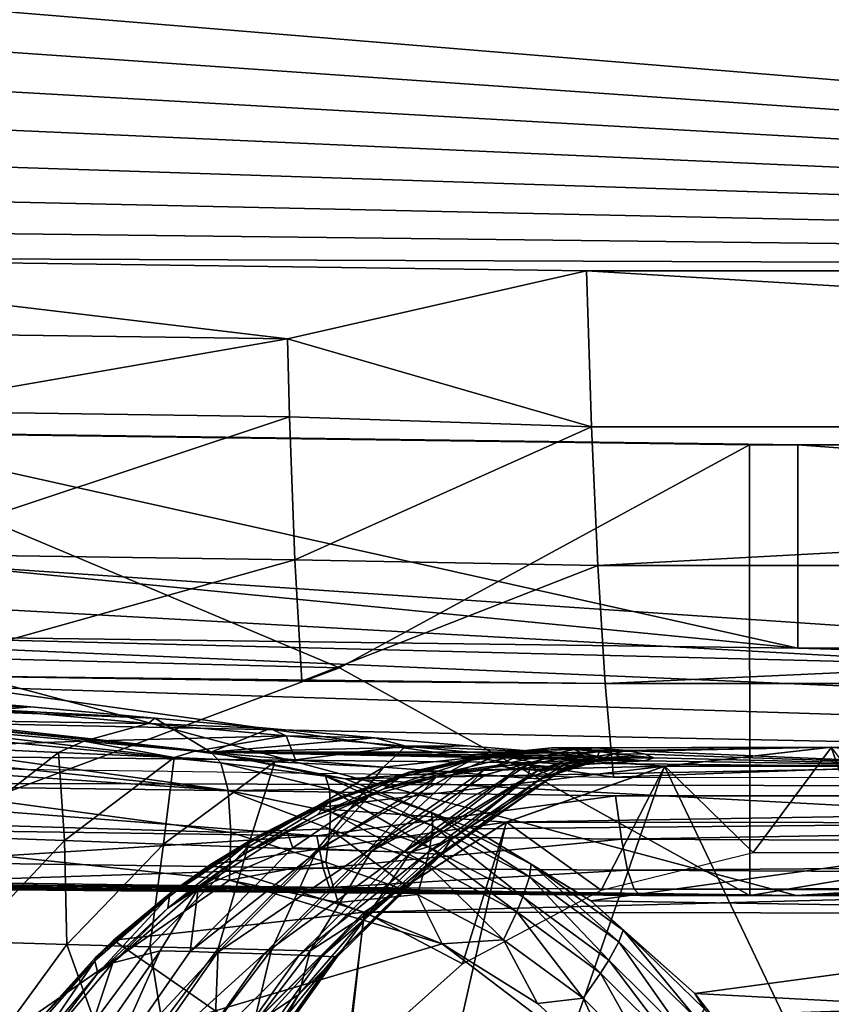
# Model space of a CAD drawing. Units: inches. Extents: x -12.4 to 14.7, y -14 to 12.7.
# Drawn here: x 8.2 to 8.9, y -11.3 to -10.5 of the extents above; entities that cross this region are included whole.
import ezdxf

# ---------------------------------------------------------------- set-up
doc = ezdxf.new("R2010")
doc.units = ezdxf.units.IN
doc.header["$MEASUREMENT"] = 0
for name, color, linetype in [('SEAT-ARM', 5, 'Continuous'), ('SEAT-FABRIC', 5, 'Continuous'), ('SEAT-FRAME', 5, 'Continuous'), ('SEAT-TYPE', 7, 'Continuous')]:
    doc.layers.add(name, color=color, linetype=linetype)
doc.styles.get("Standard").update_dxf_attribs({"font": 'arial.ttf'})

msp = doc.modelspace()

# ---------------------------------------------------------------- linework, layer by layer
at = {"layer": 'SEAT-ARM'}
for points in [[(7.84498, -11.01498, 25.15278), (8.35991, -11.06658, 25.02257), (7.84476, -11.01352, 25.13581)], [(8.35991, -11.06658, 25.02257), (8.00038, -11.02645, 24.92796), (7.84476, -11.01352, 25.13581)], [(7.85079, -11.02517, 25.18459), (8.36811, -11.07543, 25.06268), (7.84498, -11.01498, 25.15278)], [(7.84498, -11.01498, 25.15278), (8.36811, -11.07543, 25.06268), (8.35991, -11.06658, 25.02257)], [(8.00038, -11.02645, 24.92796), (8.21083, -11.02916, 23.53098), (8.10301, -11.01953, 23.63106)], [(8.10301, -11.01953, 23.63106), (8.21083, -11.02916, 23.53098), (8.18183, -11.0315, 23.50791)], [(7.85517, -11.044, 25.2136), (8.37409, -11.09823, 25.09983), (7.85079, -11.02517, 25.18459)], [(7.85079, -11.02517, 25.18459), (8.37409, -11.09823, 25.09983), (8.36811, -11.07543, 25.06268)], [(8.35991, -11.06658, 25.02257), (8.31346, -11.03841, 23.42462), (8.00038, -11.02645, 24.92796)], [(8.31346, -11.03841, 23.42462), (8.21083, -11.02916, 23.53098), (8.00038, -11.02645, 24.92796)], [(8.05084, -11.03907, 23.57405), (8.18183, -11.0315, 23.50791), (8.308, -11.04283, 23.37533)], [(8.18183, -11.0315, 23.50791), (8.21083, -11.02916, 23.53098), (8.31346, -11.03841, 23.42462)], [(8.308, -11.04283, 23.37533), (8.18183, -11.0315, 23.50791), (8.31346, -11.03841, 23.42462)], [(8.308, -11.04283, 23.37533), (8.25472, -11.05755, 23.37301), (8.05084, -11.03907, 23.57405)], [(8.12582, -11.06196, 23.47476), (8.05084, -11.03907, 23.57405), (8.25472, -11.05755, 23.37301)], [(8.308, -11.04283, 23.37533), (8.31346, -11.03841, 23.42462), (8.4088, -11.04702, 23.31234)], [(8.4088, -11.04702, 23.31234), (8.31346, -11.03841, 23.42462), (8.35991, -11.06658, 25.02257)], [(7.85517, -11.044, 25.2136), (7.85707, -11.06297, 25.23103), (8.37409, -11.09823, 25.09983)], [(8.42204, -11.05301, 23.2339), (8.25472, -11.05755, 23.37301), (8.308, -11.04283, 23.37533)], [(8.308, -11.04283, 23.37533), (8.4088, -11.04702, 23.31234), (8.42204, -11.05301, 23.2339)], [(8.35991, -11.06658, 25.02257), (8.49538, -11.05477, 23.19344), (8.4088, -11.04702, 23.31234)], [(8.42204, -11.05301, 23.2339), (8.4088, -11.04702, 23.31234), (8.49538, -11.05477, 23.19344)], [(8.42204, -11.05301, 23.2339), (8.34658, -11.06572, 23.26468), (8.25472, -11.05755, 23.37301)], [(8.42204, -11.05301, 23.2339), (8.42972, -11.0729, 23.1508), (8.34658, -11.06572, 23.26468)], [(8.35991, -11.06658, 25.02257), (8.57171, -11.06142, 23.06704), (8.49538, -11.05477, 23.19344)], [(8.42204, -11.05301, 23.2339), (8.49538, -11.05477, 23.19344), (8.52122, -11.06161, 23.08214)], [(8.52122, -11.06161, 23.08214), (8.42972, -11.0729, 23.1508), (8.42204, -11.05301, 23.2339)], [(8.52122, -11.06161, 23.08214), (8.49538, -11.05477, 23.19344), (8.57171, -11.06142, 23.06704)], [(8.37409, -11.09823, 25.09983), (7.85707, -11.06297, 25.23103), (8.37645, -11.13288, 25.12687)], [(8.37645, -11.13288, 25.12687), (7.85707, -11.06297, 25.23103), (7.86012, -11.11753, 25.25439)], [(8.12582, -11.06196, 23.47476), (8.25472, -11.05755, 23.37301), (8.2338, -11.0667, 23.37344)], [(8.12582, -11.06196, 23.47476), (8.2338, -11.0667, 23.37344), (8.14461, -11.13616, 23.34003)], [(8.2338, -11.0667, 23.37344), (8.25472, -11.05755, 23.37301), (8.32942, -11.07093, 23.27109)], [(8.25472, -11.05755, 23.37301), (8.34658, -11.06572, 23.26468), (8.32942, -11.07093, 23.27109)], [(8.63491, -11.06658, 22.93378), (8.57171, -11.06142, 23.06704), (8.35991, -11.06658, 25.02257)], [(8.52122, -11.06161, 23.08214), (8.50268, -11.07886, 23.03065), (8.42972, -11.0729, 23.1508)], [(8.52122, -11.06161, 23.08214), (8.5977, -11.0688, 22.9187), (8.50268, -11.07886, 23.03065)], [(8.52122, -11.06161, 23.08214), (8.57171, -11.06142, 23.06704), (8.63491, -11.06658, 22.93378)], [(8.63491, -11.06658, 22.93378), (8.5977, -11.0688, 22.9187), (8.52122, -11.06161, 23.08214)], [(8.62851, -11.06503, 22.17299), (8.59084, -11.06821, 22.07637), (8.58341, -11.07021, 22.09788)], [(8.58341, -11.07021, 22.09788), (8.61858, -11.06762, 22.17696), (8.62851, -11.06503, 22.17299)], [(8.64164, -11.06296, 22.1523), (8.873, -11.0625, 20.57905), (8.59084, -11.06821, 22.07637)], [(8.59084, -11.06821, 22.07637), (8.873, -11.0625, 20.57905), (8.73511, -11.07817, 20.56089)], [(8.62851, -11.06503, 22.17299), (8.64164, -11.06296, 22.1523), (8.59084, -11.06821, 22.07637)], [(8.61858, -11.06762, 22.17696), (8.64881, -11.06678, 22.25575), (8.62851, -11.06503, 22.17299)], [(8.66038, -11.06443, 22.25282), (8.67849, -11.06293, 22.23331), (8.62851, -11.06503, 22.17299)], [(8.62851, -11.06503, 22.17299), (8.67849, -11.06293, 22.23331), (8.64164, -11.06296, 22.1523)], [(8.62851, -11.06503, 22.17299), (8.64881, -11.06678, 22.25575), (8.66038, -11.06443, 22.25282)], [(8.67849, -11.06293, 22.23331), (8.873, -11.0625, 20.57905), (8.64164, -11.06296, 22.1523)], [(8.64881, -11.06678, 22.25575), (8.66842, -11.06803, 22.33608), (8.66038, -11.06443, 22.25282)], [(8.66038, -11.06443, 22.25282), (8.70356, -11.06526, 22.316), (8.67849, -11.06293, 22.23331)], [(8.68133, -11.06591, 22.33417), (8.70356, -11.06526, 22.316), (8.66038, -11.06443, 22.25282)], [(8.66038, -11.06443, 22.25282), (8.66842, -11.06803, 22.33608), (8.68133, -11.06591, 22.33417)], [(8.70356, -11.06526, 22.316), (8.873, -11.0625, 20.57905), (8.67849, -11.06293, 22.23331)], [(8.68133, -11.06591, 22.33417), (8.69352, -11.06804, 22.41661), (8.70356, -11.06526, 22.316)], [(8.71909, -11.06832, 22.39985), (8.70356, -11.06526, 22.316), (8.69352, -11.06804, 22.41661)], [(8.70356, -11.06526, 22.316), (9.01089, -11.07817, 20.5972), (8.873, -11.0625, 20.57905)], [(8.71909, -11.06832, 22.39985), (9.01089, -11.07817, 20.5972), (8.70356, -11.06526, 22.316)], [(9.25935, -12.17614, 20.62991), (8.73511, -11.07817, 20.56089), (8.873, -11.0625, 20.57905)], [(9.25935, -12.17614, 20.62991), (8.873, -11.0625, 20.57905), (9.01089, -11.07817, 20.5972)], [(8.23881, -11.13955, 23.24066), (8.14461, -11.13616, 23.34003), (8.2338, -11.0667, 23.37344)], [(8.2338, -11.0667, 23.37344), (8.32942, -11.07093, 23.27109), (8.23881, -11.13955, 23.24066)], [(8.23881, -11.13955, 23.24066), (8.32942, -11.07093, 23.27109), (8.32075, -11.1425, 23.14039)], [(8.32942, -11.07093, 23.27109), (8.41263, -11.07462, 23.16784), (8.32075, -11.1425, 23.14039)], [(8.32942, -11.07093, 23.27109), (8.34658, -11.06572, 23.26468), (8.41263, -11.07462, 23.16784)], [(8.34658, -11.06572, 23.26468), (8.42972, -11.0729, 23.1508), (8.41263, -11.07462, 23.16784)], [(8.4708, -11.0887, 25.00593), (8.71844, -11.07361, 22.65181), (8.35991, -11.06658, 25.02257)], [(8.35991, -11.06658, 25.02257), (8.71844, -11.07361, 22.65181), (8.70601, -11.07306, 22.72373)], [(8.35991, -11.06658, 25.02257), (8.70601, -11.07306, 22.72373), (8.68808, -11.07153, 22.79471)], [(8.68808, -11.07153, 22.79471), (8.66452, -11.06924, 22.86476), (8.35991, -11.06658, 25.02257)], [(8.35991, -11.06658, 25.02257), (8.66452, -11.06924, 22.86476), (8.63491, -11.06658, 22.93378)], [(8.4708, -11.0887, 25.00593), (8.35991, -11.06658, 25.02257), (8.45453, -11.08626, 25.02677)], [(8.45453, -11.08626, 25.02677), (8.35991, -11.06658, 25.02257), (8.36811, -11.07543, 25.06268)], [(8.41263, -11.07462, 23.16784), (8.42972, -11.0729, 23.1508), (8.50268, -11.07886, 23.03065)], [(8.5977, -11.0688, 22.9187), (8.56282, -11.08334, 22.90495), (8.50268, -11.07886, 23.03065)], [(8.51627, -11.08713, 22.03751), (8.5029, -11.09687, 22.05238), (8.57534, -11.07304, 22.10297)], [(8.5029, -11.09687, 22.05238), (8.55718, -11.08276, 22.11471), (8.57534, -11.07304, 22.10297)], [(8.51627, -11.08713, 22.03751), (8.57534, -11.07304, 22.10297), (8.52235, -11.08411, 22.0311)], [(8.58341, -11.07021, 22.09788), (8.52397, -11.08316, 22.00913), (8.52235, -11.08411, 22.0311)], [(8.52235, -11.08411, 22.0311), (8.57534, -11.07304, 22.10297), (8.58341, -11.07021, 22.09788)], [(8.58341, -11.07021, 22.09788), (8.59084, -11.06821, 22.07637), (8.52397, -11.08316, 22.00913)], [(8.59084, -11.06821, 22.07637), (8.73511, -11.07817, 20.56089), (8.52397, -11.08316, 22.00913)], [(8.57534, -11.07304, 22.10297), (8.55718, -11.08276, 22.11471), (8.61858, -11.06762, 22.17696)], [(8.55718, -11.08276, 22.11471), (8.59609, -11.07752, 22.18599), (8.61858, -11.06762, 22.17696)], [(8.6253, -11.07486, 22.8038), (8.56282, -11.08334, 22.90495), (8.5977, -11.0688, 22.9187)], [(8.57534, -11.07304, 22.10297), (8.61858, -11.06762, 22.17696), (8.58341, -11.07021, 22.09788)], [(8.61858, -11.06762, 22.17696), (8.59609, -11.07752, 22.18599), (8.64881, -11.06678, 22.25575)], [(8.59609, -11.07752, 22.18599), (8.62256, -11.07695, 22.2623), (8.64881, -11.06678, 22.25575)], [(8.66452, -11.06924, 22.86476), (8.5977, -11.0688, 22.9187), (8.63491, -11.06658, 22.93378)], [(8.6253, -11.07486, 22.8038), (8.5977, -11.0688, 22.9187), (8.63906, -11.0713, 22.80763)], [(8.63906, -11.0713, 22.80763), (8.5977, -11.0688, 22.9187), (8.67307, -11.06979, 22.81726)], [(8.66452, -11.06924, 22.86476), (8.67307, -11.06979, 22.81726), (8.5977, -11.0688, 22.9187)], [(8.64881, -11.06678, 22.25575), (8.62256, -11.07695, 22.2623), (8.66842, -11.06803, 22.33608)], [(8.62256, -11.07695, 22.2623), (8.63912, -11.07851, 22.34025), (8.66842, -11.06803, 22.33608)], [(8.63906, -11.0713, 22.80763), (8.66822, -11.07307, 22.685), (8.6253, -11.07486, 22.8038)], [(8.66822, -11.07307, 22.685), (8.65359, -11.07658, 22.68256), (8.6253, -11.07486, 22.8038)], [(8.67419, -11.07319, 22.64601), (8.64385, -11.08427, 22.61074), (8.63262, -11.08848, 22.64057)], [(8.65359, -11.07658, 22.68256), (8.67419, -11.07319, 22.64601), (8.63262, -11.08848, 22.64057)], [(8.63906, -11.0713, 22.80763), (8.67307, -11.06979, 22.81726), (8.66822, -11.07307, 22.685)], [(8.66842, -11.06803, 22.33608), (8.63912, -11.07851, 22.34025), (8.67958, -11.06996, 22.4175)], [(8.67958, -11.06996, 22.4175), (8.63912, -11.07851, 22.34025), (8.64795, -11.08073, 22.41933)], [(8.67419, -11.07319, 22.64601), (8.67788, -11.07312, 22.61437), (8.64385, -11.08427, 22.61074)], [(8.64385, -11.08427, 22.61074), (8.67788, -11.07312, 22.61437), (8.64779, -11.08387, 22.56485)], [(8.67788, -11.07312, 22.61437), (8.68166, -11.07275, 22.56721), (8.64779, -11.08387, 22.56485)], [(8.64779, -11.08387, 22.56485), (8.68166, -11.07275, 22.56721), (8.65027, -11.08273, 22.49894)], [(8.64795, -11.08073, 22.41933), (8.68346, -11.07174, 22.49942), (8.67958, -11.06996, 22.4175)], [(8.64795, -11.08073, 22.41933), (8.65027, -11.08273, 22.49894), (8.68346, -11.07174, 22.49942)], [(8.68346, -11.07174, 22.49942), (8.65027, -11.08273, 22.49894), (8.68166, -11.07275, 22.56721)], [(8.66822, -11.07307, 22.685), (8.67419, -11.07319, 22.64601), (8.65359, -11.07658, 22.68256)], [(8.68808, -11.07153, 22.79471), (8.67307, -11.06979, 22.81726), (8.66452, -11.06924, 22.86476)], [(8.66822, -11.07307, 22.685), (8.67307, -11.06979, 22.81726), (8.7043, -11.07219, 22.69107)], [(8.66822, -11.07307, 22.685), (8.7043, -11.07219, 22.69107), (8.67419, -11.07319, 22.64601)], [(8.66842, -11.06803, 22.33608), (8.67958, -11.06996, 22.4175), (8.68133, -11.06591, 22.33417)], [(8.70601, -11.07306, 22.72373), (8.7043, -11.07219, 22.69107), (8.67307, -11.06979, 22.81726)], [(8.70601, -11.07306, 22.72373), (8.67307, -11.06979, 22.81726), (8.68808, -11.07153, 22.79471)], [(8.71844, -11.07361, 22.65181), (8.69289, -11.07147, 22.61595), (8.67419, -11.07319, 22.64601)], [(8.67419, -11.07319, 22.64601), (8.69289, -11.07147, 22.61595), (8.67788, -11.07312, 22.61437)], [(8.67419, -11.07319, 22.64601), (8.7043, -11.07219, 22.69107), (8.71844, -11.07361, 22.65181)], [(8.69289, -11.07147, 22.61595), (8.6966, -11.07107, 22.56821), (8.67788, -11.07312, 22.61437)], [(8.67788, -11.07312, 22.61437), (8.6966, -11.07107, 22.56821), (8.68166, -11.07275, 22.56721)], [(8.67958, -11.06996, 22.4175), (8.69352, -11.06804, 22.41661), (8.68133, -11.06591, 22.33417)], [(8.67958, -11.06996, 22.4175), (8.68346, -11.07174, 22.49942), (8.69352, -11.06804, 22.41661)], [(8.6966, -11.07107, 22.56821), (8.69809, -11.06998, 22.49957), (8.68166, -11.07275, 22.56721)], [(8.68346, -11.07174, 22.49942), (8.68166, -11.07275, 22.56721), (8.69809, -11.06998, 22.49957)], [(8.69809, -11.06998, 22.49957), (8.69352, -11.06804, 22.41661), (8.68346, -11.07174, 22.49942)], [(8.69289, -11.07147, 22.61595), (8.72628, -11.07109, 22.48444), (8.6966, -11.07107, 22.56821)], [(8.71844, -11.07361, 22.65181), (8.72628, -11.07109, 22.48444), (8.69289, -11.07147, 22.61595)], [(8.71909, -11.06832, 22.39985), (8.69352, -11.06804, 22.41661), (8.72628, -11.07109, 22.48444)], [(8.72628, -11.07109, 22.48444), (8.69352, -11.06804, 22.41661), (8.69809, -11.06998, 22.49957)], [(8.72628, -11.07109, 22.48444), (8.69809, -11.06998, 22.49957), (8.6966, -11.07107, 22.56821)], [(8.71844, -11.07361, 22.65181), (8.7043, -11.07219, 22.69107), (8.70601, -11.07306, 22.72373)], [(8.71844, -11.07361, 22.65181), (9.01089, -11.07817, 20.5972), (8.72628, -11.07109, 22.48444)], [(8.72628, -11.07109, 22.48444), (9.01089, -11.07817, 20.5972), (8.71909, -11.06832, 22.39985)], [(8.32075, -11.1425, 23.14039), (8.41263, -11.07462, 23.16784), (8.39039, -11.14498, 23.03931)], [(8.45453, -11.08626, 25.02677), (8.36811, -11.07543, 25.06268), (8.45797, -11.09719, 25.05649)], [(8.45797, -11.09719, 25.05649), (8.36811, -11.07543, 25.06268), (8.37409, -11.09823, 25.09983)], [(8.38854, -12.07718, 20.51527), (8.60414, -11.12439, 20.54365), (8.73511, -11.07817, 20.56089)], [(8.38854, -12.07718, 20.51527), (8.73511, -11.07817, 20.56089), (9.25935, -12.17614, 20.62991)], [(8.41263, -11.07462, 23.16784), (8.50268, -11.07886, 23.03065), (8.39039, -11.14498, 23.03931)], [(8.39039, -11.14498, 23.03931), (8.50268, -11.07886, 23.03065), (8.44769, -11.14696, 22.93754)], [(8.52397, -11.08316, 22.00913), (8.73511, -11.07817, 20.56089), (8.44399, -11.11278, 21.95602)], [(8.44399, -11.11278, 21.95602), (8.73511, -11.07817, 20.56089), (8.60414, -11.12439, 20.54365)], [(8.50268, -11.07886, 23.03065), (8.56282, -11.08334, 22.90495), (8.44769, -11.14696, 22.93754)], [(8.4708, -11.0887, 25.00593), (9.01089, -11.07817, 20.5972), (8.71844, -11.07361, 22.65181)], [(8.4708, -11.0887, 25.00593), (9.14186, -11.12439, 20.61444), (9.01089, -11.07817, 20.5972)], [(8.51903, -11.14924, 22.27332), (8.58595, -11.08106, 22.17666), (8.48969, -11.148, 22.18079)], [(8.48969, -11.148, 22.18079), (8.58595, -11.08106, 22.17666), (8.54613, -11.08713, 22.10754)], [(8.51903, -11.14924, 22.27332), (8.63041, -11.08175, 22.32814), (8.6132, -11.08019, 22.25143)], [(8.51903, -11.14924, 22.27332), (8.6132, -11.08019, 22.25143), (8.58595, -11.08106, 22.17666)], [(8.54613, -11.08713, 22.10754), (8.58595, -11.08106, 22.17666), (8.55718, -11.08276, 22.11471)], [(8.55718, -11.08276, 22.11471), (8.58595, -11.08106, 22.17666), (8.59609, -11.07752, 22.18599)], [(8.58703, -11.08523, 22.83972), (8.56282, -11.08334, 22.90495), (8.6253, -11.07486, 22.8038)], [(8.58595, -11.08106, 22.17666), (8.6132, -11.08019, 22.25143), (8.59609, -11.07752, 22.18599)], [(8.6253, -11.07486, 22.8038), (8.60646, -11.08692, 22.77388), (8.58703, -11.08523, 22.83972)], [(8.59609, -11.07752, 22.18599), (8.6132, -11.08019, 22.25143), (8.62256, -11.07695, 22.2623)], [(8.6253, -11.07486, 22.8038), (8.6216, -11.08806, 22.70751), (8.60646, -11.08692, 22.77388)], [(8.6132, -11.08019, 22.25143), (8.63041, -11.08175, 22.32814), (8.62256, -11.07695, 22.2623)], [(8.65359, -11.07658, 22.68256), (8.6216, -11.08806, 22.70751), (8.6253, -11.07486, 22.8038)], [(8.65359, -11.07658, 22.68256), (8.63262, -11.08848, 22.64057), (8.6216, -11.08806, 22.70751)], [(8.62256, -11.07695, 22.2623), (8.63041, -11.08175, 22.32814), (8.63912, -11.07851, 22.34025)], [(8.63912, -11.07851, 22.34025), (8.63041, -11.08175, 22.32814), (8.64795, -11.08073, 22.41933)], [(8.64795, -11.08073, 22.41933), (8.63041, -11.08175, 22.32814), (8.64291, -11.08639, 22.48465)], [(8.64291, -11.08639, 22.48465), (8.65027, -11.08273, 22.49894), (8.64795, -11.08073, 22.41933)], [(8.52397, -11.08316, 22.00913), (8.44399, -11.11278, 21.95602), (8.4613, -11.1056, 21.98666)], [(8.51627, -11.08713, 22.03751), (8.45684, -11.10871, 21.99433), (8.44756, -11.1186, 22.01215)], [(8.44756, -11.1186, 22.01215), (8.5029, -11.09687, 22.05238), (8.51627, -11.08713, 22.03751)], [(8.44769, -11.14696, 22.93754), (8.56282, -11.08334, 22.90495), (8.49262, -11.14842, 22.83517)], [(8.48969, -11.148, 22.18079), (8.54613, -11.08713, 22.10754), (8.45078, -11.14652, 22.08834)], [(8.45078, -11.14652, 22.08834), (8.54613, -11.08713, 22.10754), (8.49113, -11.10277, 22.04821)], [(8.54237, -11.11657, 25.01423), (8.4708, -11.0887, 25.00593), (8.45453, -11.08626, 25.02677)], [(8.54237, -11.11657, 25.01423), (8.45453, -11.08626, 25.02677), (8.54333, -11.12756, 25.04313)], [(8.54333, -11.12756, 25.04313), (8.45453, -11.08626, 25.02677), (8.45797, -11.09719, 25.05649)], [(8.51627, -11.08713, 22.03751), (8.4613, -11.1056, 21.98666), (8.45684, -11.10871, 21.99433)], [(8.52235, -11.08411, 22.0311), (8.52397, -11.08316, 22.00913), (8.4613, -11.1056, 21.98666)], [(8.52235, -11.08411, 22.0311), (8.4613, -11.1056, 21.98666), (8.51627, -11.08713, 22.03751)], [(8.57691, -11.12996, 24.99195), (9.14186, -11.12439, 20.61444), (8.4708, -11.0887, 25.00593)], [(8.54237, -11.11657, 25.01423), (8.57691, -11.12996, 24.99195), (8.4708, -11.0887, 25.00593)], [(8.49113, -11.10277, 22.04821), (8.54613, -11.08713, 22.10754), (8.5029, -11.09687, 22.05238)], [(8.56282, -11.08334, 22.90495), (8.58703, -11.08523, 22.83972), (8.49262, -11.14842, 22.83517)], [(8.49262, -11.14842, 22.83517), (8.58703, -11.08523, 22.83972), (8.60646, -11.08692, 22.77388)], [(8.49262, -11.14842, 22.83517), (8.60646, -11.08692, 22.77388), (8.52514, -11.14932, 22.73231)], [(8.5029, -11.09687, 22.05238), (8.54613, -11.08713, 22.10754), (8.55718, -11.08276, 22.11471)], [(8.53823, -11.15019, 22.36234), (8.63041, -11.08175, 22.32814), (8.51903, -11.14924, 22.27332)], [(8.52514, -11.14932, 22.73231), (8.60646, -11.08692, 22.77388), (8.6216, -11.08806, 22.70751)], [(8.52514, -11.14932, 22.73231), (8.6216, -11.08806, 22.70751), (8.55844, -11.13903, 22.63081)], [(8.53823, -11.15019, 22.36234), (8.64291, -11.08639, 22.48465), (8.63041, -11.08175, 22.32814)], [(8.54861, -11.15089, 22.4513), (8.64291, -11.08639, 22.48465), (8.53823, -11.15019, 22.36234)], [(8.55019, -11.15132, 22.54013), (8.64291, -11.08639, 22.48465), (8.54861, -11.15089, 22.4513)], [(8.63262, -11.08848, 22.64057), (8.64291, -11.08639, 22.48465), (8.55019, -11.15132, 22.54013)], [(8.55019, -11.15132, 22.54013), (8.55844, -11.13903, 22.63081), (8.63262, -11.08848, 22.64057)], [(8.55844, -11.13903, 22.63081), (8.6216, -11.08806, 22.70751), (8.63262, -11.08848, 22.64057)], [(8.63262, -11.08848, 22.64057), (8.64385, -11.08427, 22.61074), (8.64779, -11.08387, 22.56485)], [(8.63262, -11.08848, 22.64057), (8.64779, -11.08387, 22.56485), (8.64291, -11.08639, 22.48465)], [(8.64291, -11.08639, 22.48465), (8.64779, -11.08387, 22.56485), (8.65027, -11.08273, 22.49894)], [(8.45797, -11.09719, 25.05649), (8.37409, -11.09823, 25.09983), (8.45891, -11.1158, 25.08368)], [(8.44756, -11.1186, 22.01215), (8.49113, -11.10277, 22.04821), (8.5029, -11.09687, 22.05238)], [(8.54333, -11.12756, 25.04313), (8.45797, -11.09719, 25.05649), (8.541, -11.14535, 25.06957)], [(8.541, -11.14535, 25.06957), (8.45797, -11.09719, 25.05649), (8.45891, -11.1158, 25.08368)], [(8.45891, -11.1158, 25.08368), (8.37409, -11.09823, 25.09983), (8.45816, -11.12999, 25.0974)], [(8.37409, -11.09823, 25.09983), (8.37645, -11.13288, 25.12687), (8.45816, -11.12999, 25.0974)], [(8.4613, -11.1056, 21.98666), (8.44399, -11.11278, 21.95602), (8.39453, -11.13822, 21.95336)], [(8.4613, -11.1056, 21.98666), (8.39453, -11.13822, 21.95336), (8.45684, -11.10871, 21.99433)], [(8.42297, -11.13276, 22.00423), (8.49113, -11.10277, 22.04821), (8.44756, -11.1186, 22.01215)], [(8.42771, -11.14569, 22.04216), (8.49113, -11.10277, 22.04821), (8.42297, -11.13276, 22.00423)], [(8.45078, -11.14652, 22.08834), (8.49113, -11.10277, 22.04821), (8.42771, -11.14569, 22.04216)], [(8.44399, -11.11278, 21.95602), (8.35952, -11.15937, 21.91883), (8.39453, -11.13822, 21.95336)], [(8.44399, -11.11278, 21.95602), (8.60414, -11.12439, 20.54365), (8.35952, -11.15937, 21.91883)], [(8.44756, -11.1186, 22.01215), (8.45684, -11.10871, 21.99433), (8.38637, -11.15144, 21.98339)], [(8.45684, -11.10871, 21.99433), (8.39159, -11.14134, 21.96241), (8.38637, -11.15144, 21.98339)], [(8.45684, -11.10871, 21.99433), (8.39453, -11.13822, 21.95336), (8.39159, -11.14134, 21.96241)], [(8.37645, -11.13288, 25.12687), (7.86012, -11.11753, 25.25439), (8.37527, -11.17237, 25.14077)], [(8.37527, -11.17237, 25.14077), (7.86012, -11.11753, 25.25439), (8.11106, -11.3548, 25.22748)], [(8.44756, -11.1186, 22.01215), (8.38637, -11.15144, 21.98339), (8.42297, -11.13276, 22.00423)], [(8.45891, -11.1158, 25.08368), (8.45816, -11.12999, 25.0974), (8.53803, -11.15868, 25.08298)], [(8.541, -11.14535, 25.06957), (8.45891, -11.1158, 25.08368), (8.53803, -11.15868, 25.08298)], [(8.62481, -11.15909, 25.0037), (8.57691, -11.12996, 24.99195), (8.54237, -11.11657, 25.01423)], [(8.62481, -11.15909, 25.0037), (8.54237, -11.11657, 25.01423), (8.62337, -11.16969, 25.03192)], [(8.62337, -11.16969, 25.03192), (8.54237, -11.11657, 25.01423), (8.54333, -11.12756, 25.04313)], [(8.35952, -11.15937, 21.91883), (8.60414, -11.12439, 20.54365), (8.48665, -11.19886, 20.52818)], [(8.45816, -11.12999, 25.0974), (8.37645, -11.13288, 25.12687), (8.45484, -11.15737, 25.11493)], [(8.48665, -11.19886, 20.52818), (8.60414, -11.12439, 20.54365), (8.38854, -12.07718, 20.51527)], [(8.45816, -11.12999, 25.0974), (8.45484, -11.15737, 25.11493), (8.53075, -11.1842, 25.10033)], [(8.53803, -11.15868, 25.08298), (8.45816, -11.12999, 25.0974), (8.53075, -11.1842, 25.10033)], [(8.61795, -11.18625, 25.0577), (8.54333, -11.12756, 25.04313), (8.541, -11.14535, 25.06957)], [(8.62337, -11.16969, 25.03192), (8.54333, -11.12756, 25.04313), (8.61795, -11.18625, 25.0577)], [(8.57691, -11.12996, 24.99195), (8.67426, -11.18939, 24.98081), (9.14186, -11.12439, 20.61444)], [(8.62481, -11.15909, 25.0037), (8.67426, -11.18939, 24.98081), (8.57691, -11.12996, 24.99195)], [(9.14186, -11.12439, 20.61444), (8.67426, -11.18939, 24.98081), (9.25935, -11.19886, 20.62991)], [(8.15988, -11.22321, 23.21443), (8.14461, -11.13616, 23.34003), (8.23881, -11.13955, 23.24066)], [(8.39453, -11.13822, 21.95336), (8.35952, -11.15937, 21.91883), (8.32716, -11.18231, 21.93024)], [(8.39453, -11.13822, 21.95336), (8.32716, -11.18231, 21.93024), (8.39159, -11.14134, 21.96241)], [(8.42297, -11.13276, 22.00423), (8.38637, -11.15144, 21.98339), (8.34936, -11.17916, 21.97672)], [(8.42771, -11.14569, 22.04216), (8.42297, -11.13276, 22.00423), (8.34936, -11.17916, 21.97672)], [(8.37645, -11.13288, 25.12687), (8.37527, -11.17237, 25.14077), (8.45484, -11.15737, 25.11493)], [(8.2407, -11.22549, 23.1167), (8.15988, -11.22321, 23.21443), (8.23881, -11.13955, 23.24066)], [(8.23881, -11.13955, 23.24066), (8.32075, -11.1425, 23.14039), (8.2407, -11.22549, 23.1167)], [(8.2407, -11.22549, 23.1167), (8.32075, -11.1425, 23.14039), (8.30936, -11.22741, 23.01817)], [(8.32075, -11.1425, 23.14039), (8.39039, -11.14498, 23.03931), (8.30936, -11.22741, 23.01817)], [(8.30936, -11.22741, 23.01817), (8.39039, -11.14498, 23.03931), (8.36581, -11.22894, 22.91894)], [(8.38637, -11.15144, 21.98339), (8.39159, -11.14134, 21.96241), (8.32431, -11.19557, 21.96486)], [(8.39159, -11.14134, 21.96241), (8.32558, -11.18536, 21.94072), (8.32431, -11.19557, 21.96486)], [(8.39159, -11.14134, 21.96241), (8.32716, -11.18231, 21.93024), (8.32558, -11.18536, 21.94072)], [(8.34936, -11.17916, 21.97672), (8.34258, -11.23146, 22.05276), (8.42771, -11.14569, 22.04216)], [(8.42771, -11.14569, 22.04216), (8.34258, -11.23146, 22.05276), (8.45078, -11.14652, 22.08834)], [(8.36538, -11.23212, 22.0972), (8.45078, -11.14652, 22.08834), (8.34258, -11.23146, 22.05276)], [(8.36538, -11.23212, 22.0972), (8.48969, -11.148, 22.18079), (8.45078, -11.14652, 22.08834)], [(8.39039, -11.14498, 23.03931), (8.44769, -11.14696, 22.93754), (8.36581, -11.22894, 22.91894)], [(8.55844, -11.13903, 22.63081), (8.49137, -11.19885, 22.62197), (8.52514, -11.14932, 22.73231)], [(8.55019, -11.15132, 22.54013), (8.49137, -11.19885, 22.62197), (8.55844, -11.13903, 22.63081)], [(8.61292, -11.19848, 25.07083), (8.541, -11.14535, 25.06957), (8.53803, -11.15868, 25.08298)], [(8.61795, -11.18625, 25.0577), (8.541, -11.14535, 25.06957), (8.61292, -11.19848, 25.07083)], [(8.34936, -11.17916, 21.97672), (8.38637, -11.15144, 21.98339), (8.32431, -11.19557, 21.96486)], [(8.40386, -11.23332, 22.18618), (8.48969, -11.148, 22.18079), (8.36538, -11.23212, 22.0972)], [(8.36581, -11.22894, 22.91894), (8.44769, -11.14696, 22.93754), (8.41004, -11.23007, 22.81912)], [(8.40386, -11.23332, 22.18618), (8.51903, -11.14924, 22.27332), (8.48969, -11.148, 22.18079)], [(8.4329, -11.23433, 22.27524), (8.51903, -11.14924, 22.27332), (8.40386, -11.23332, 22.18618)], [(8.44769, -11.14696, 22.93754), (8.49262, -11.14842, 22.83517), (8.41004, -11.23007, 22.81912)], [(8.41004, -11.23007, 22.81912), (8.49262, -11.14842, 22.83517), (8.442, -11.23076, 22.71879)], [(8.51903, -11.14924, 22.27332), (8.4329, -11.23433, 22.27524), (8.53823, -11.15019, 22.36234)], [(8.53823, -11.15019, 22.36234), (8.4329, -11.23433, 22.27524), (8.45197, -11.2351, 22.36095)], [(8.52514, -11.14932, 22.73231), (8.442, -11.23076, 22.71879), (8.49262, -11.14842, 22.83517)], [(8.52514, -11.14932, 22.73231), (8.49137, -11.19885, 22.62197), (8.442, -11.23076, 22.71879)], [(8.53823, -11.15019, 22.36234), (8.45197, -11.2351, 22.36095), (8.54861, -11.15089, 22.4513)], [(8.46236, -11.23566, 22.4466), (8.54861, -11.15089, 22.4513), (8.45197, -11.2351, 22.36095)], [(8.55019, -11.15132, 22.54013), (8.54861, -11.15089, 22.4513), (8.46236, -11.23566, 22.4466)], [(8.55019, -11.15132, 22.54013), (8.46236, -11.23566, 22.4466), (8.46412, -11.23601, 22.53213)], [(8.46412, -11.23601, 22.53213), (8.49137, -11.19885, 22.62197), (8.55019, -11.15132, 22.54013)], [(8.35952, -11.15937, 21.91883), (8.2793, -11.22188, 21.8945), (8.32716, -11.18231, 21.93024)], [(8.35952, -11.15937, 21.91883), (8.48665, -11.19886, 20.52818), (8.2793, -11.22188, 21.8945)], [(8.45484, -11.15737, 25.11493), (8.37527, -11.17237, 25.14077), (8.46513, -11.19072, 25.12134)], [(8.53075, -11.1842, 25.10033), (8.45484, -11.15737, 25.11493), (8.46513, -11.19072, 25.12134)], [(8.53803, -11.15868, 25.08298), (8.53075, -11.1842, 25.10033), (8.60199, -11.22175, 25.08797)], [(8.61292, -11.19848, 25.07083), (8.53803, -11.15868, 25.08298), (8.60199, -11.22175, 25.08797)], [(8.69717, -11.22351, 25.02271), (8.62481, -11.15909, 25.0037), (8.62337, -11.16969, 25.03192)], [(8.70087, -11.2137, 24.99506), (8.67426, -11.18939, 24.98081), (8.62481, -11.15909, 25.0037)], [(8.70087, -11.2137, 24.99506), (8.62481, -11.15909, 25.0037), (8.69717, -11.22351, 25.02271)], [(8.68891, -11.23842, 25.04794), (8.62337, -11.16969, 25.03192), (8.61795, -11.18625, 25.0577)], [(8.69717, -11.22351, 25.02271), (8.62337, -11.16969, 25.03192), (8.68891, -11.23842, 25.04794)], [(8.55107, -11.22495, 25.10475), (8.37527, -11.17237, 25.14077), (8.11106, -11.3548, 25.22748)], [(8.34936, -11.17916, 21.97672), (8.32431, -11.19557, 21.96486), (8.27866, -11.24077, 21.96174)], [(8.27866, -11.24077, 21.96174), (8.31773, -11.23075, 22.00891), (8.34936, -11.17916, 21.97672)], [(8.34936, -11.17916, 21.97672), (8.31773, -11.23075, 22.00891), (8.34258, -11.23146, 22.05276)], [(8.46513, -11.19072, 25.12134), (8.37527, -11.17237, 25.14077), (8.55107, -11.22495, 25.10475)], [(8.32558, -11.18536, 21.94072), (8.26428, -11.23625, 21.91498), (8.26388, -11.23914, 21.92682)], [(8.32558, -11.18536, 21.94072), (8.26388, -11.23914, 21.92682), (8.26633, -11.24923, 21.9539)], [(8.32716, -11.18231, 21.93024), (8.2793, -11.22188, 21.8945), (8.26428, -11.23625, 21.91498)], [(8.32716, -11.18231, 21.93024), (8.26428, -11.23625, 21.91498), (8.32558, -11.18536, 21.94072)], [(8.32431, -11.19557, 21.96486), (8.32558, -11.18536, 21.94072), (8.26633, -11.24923, 21.9539)], [(8.53075, -11.1842, 25.10033), (8.46513, -11.19072, 25.12134), (8.55107, -11.22495, 25.10475)], [(8.60199, -11.22175, 25.08797), (8.53075, -11.1842, 25.10033), (8.55107, -11.22495, 25.10475)], [(8.682, -11.24931, 25.06082), (8.61795, -11.18625, 25.0577), (8.61292, -11.19848, 25.07083)], [(8.68891, -11.23842, 25.04794), (8.61795, -11.18625, 25.0577), (8.682, -11.24931, 25.06082)], [(8.27866, -11.24077, 21.96174), (8.32431, -11.19557, 21.96486), (8.26633, -11.24923, 21.9539)], [(9.25935, -11.19886, 20.62991), (8.67426, -11.18939, 24.98081), (8.76012, -11.26605, 24.97233)], [(8.70087, -11.2137, 24.99506), (8.76012, -11.26605, 24.97233), (8.67426, -11.18939, 24.98081)], [(8.2793, -11.22188, 21.8945), (8.48665, -11.19886, 20.52818), (8.38854, -11.29782, 20.51527)], [(8.38854, -12.07718, 20.51527), (8.38854, -11.29782, 20.51527), (8.48665, -11.19886, 20.52818)], [(8.49137, -11.19885, 22.62197), (8.43258, -11.26695, 22.61423), (8.442, -11.23076, 22.71879)], [(8.46412, -11.23601, 22.53213), (8.43258, -11.26695, 22.61423), (8.49137, -11.19885, 22.62197)], [(8.66773, -11.26994, 25.07774), (8.61292, -11.19848, 25.07083), (8.60199, -11.22175, 25.08797)], [(8.682, -11.24931, 25.06082), (8.61292, -11.19848, 25.07083), (8.66773, -11.26994, 25.07774)], [(9.25935, -11.19886, 20.62991), (8.76012, -11.26605, 24.97233), (9.35746, -11.29782, 20.64283)], [(8.76241, -11.28774, 25.01548), (8.70087, -11.2137, 24.99506), (8.69717, -11.22351, 25.02271)], [(8.76814, -11.27909, 24.98829), (8.76012, -11.26605, 24.97233), (8.70087, -11.2137, 24.99506)], [(8.76814, -11.27909, 24.98829), (8.70087, -11.2137, 24.99506), (8.76241, -11.28774, 25.01548)], [(8.11106, -11.3548, 25.22748), (8.6994, -11.33785, 25.08078), (8.55107, -11.22495, 25.10475)], [(8.19539, -11.28769, 23.10334), (8.15988, -11.22321, 23.21443), (8.2407, -11.22549, 23.1167)], [(8.26349, -11.28927, 23.00624), (8.19539, -11.28769, 23.10334), (8.2407, -11.22549, 23.1167)], [(8.2793, -11.22188, 21.8945), (8.20895, -11.29788, 21.87897), (8.26428, -11.23625, 21.91498)], [(8.2793, -11.22188, 21.8945), (8.38854, -11.29782, 20.51527), (8.20895, -11.29788, 21.87897)], [(8.2407, -11.22549, 23.1167), (8.30936, -11.22741, 23.01817), (8.26349, -11.28927, 23.00624)], [(8.26349, -11.28927, 23.00624), (8.30936, -11.22741, 23.01817), (8.31947, -11.29053, 22.90844)], [(8.30936, -11.22741, 23.01817), (8.36581, -11.22894, 22.91894), (8.31947, -11.29053, 22.90844)], [(8.60199, -11.22175, 25.08797), (8.55107, -11.22495, 25.10475), (8.6299, -11.27425, 25.09128)], [(8.55107, -11.22495, 25.10475), (8.6994, -11.33785, 25.08078), (8.6299, -11.27425, 25.09128)], [(8.60199, -11.22175, 25.08797), (8.6299, -11.27425, 25.09128), (8.66773, -11.26994, 25.07774)], [(8.75164, -11.30063, 25.04026), (8.69717, -11.22351, 25.02271), (8.68891, -11.23842, 25.04794)], [(8.76241, -11.28774, 25.01548), (8.69717, -11.22351, 25.02271), (8.75164, -11.30063, 25.04026)], [(8.26428, -11.23625, 21.91498), (8.20895, -11.29788, 21.87897), (8.2079, -11.29929, 21.905)], [(8.26428, -11.23625, 21.91498), (8.2079, -11.29929, 21.905), (8.26388, -11.23914, 21.92682)], [(8.31773, -11.23075, 22.00891), (8.27866, -11.24077, 21.96174), (8.24866, -11.33049, 22.01885)], [(8.24866, -11.33049, 22.01885), (8.27329, -11.33102, 22.06136), (8.31773, -11.23075, 22.00891)], [(8.27329, -11.33102, 22.06136), (8.34258, -11.23146, 22.05276), (8.31773, -11.23075, 22.00891)], [(8.27329, -11.33102, 22.06136), (8.36538, -11.23212, 22.0972), (8.34258, -11.23146, 22.05276)], [(8.29587, -11.33153, 22.10438), (8.36538, -11.23212, 22.0972), (8.27329, -11.33102, 22.06136)], [(8.29587, -11.33153, 22.10438), (8.40386, -11.23332, 22.18618), (8.36538, -11.23212, 22.0972)], [(8.33399, -11.33244, 22.19054), (8.40386, -11.23332, 22.18618), (8.29587, -11.33153, 22.10438)], [(8.31947, -11.29053, 22.90844), (8.36581, -11.22894, 22.91894), (8.36329, -11.29146, 22.81005)], [(8.4329, -11.23433, 22.27524), (8.40386, -11.23332, 22.18618), (8.33399, -11.33244, 22.19054)], [(8.36279, -11.3332, 22.27679), (8.4329, -11.23433, 22.27524), (8.33399, -11.33244, 22.19054)], [(8.45197, -11.2351, 22.36095), (8.4329, -11.23433, 22.27524), (8.36279, -11.3332, 22.27679)], [(8.38174, -11.33378, 22.3598), (8.45197, -11.2351, 22.36095), (8.36279, -11.3332, 22.27679)], [(8.36581, -11.22894, 22.91894), (8.41004, -11.23007, 22.81912), (8.36329, -11.29146, 22.81005)], [(8.36329, -11.29146, 22.81005), (8.41004, -11.23007, 22.81912), (8.39494, -11.29202, 22.71115)], [(8.46236, -11.23566, 22.4466), (8.45197, -11.2351, 22.36095), (8.38174, -11.33378, 22.3598)], [(8.46236, -11.23566, 22.4466), (8.38174, -11.33378, 22.3598), (8.39215, -11.33421, 22.44276)], [(8.46412, -11.23601, 22.53213), (8.46236, -11.23566, 22.4466), (8.39215, -11.33421, 22.44276)], [(8.46412, -11.23601, 22.53213), (8.39215, -11.33421, 22.44276), (8.39404, -11.33447, 22.52561)], [(8.39404, -11.33447, 22.52561), (8.43258, -11.26695, 22.61423), (8.46412, -11.23601, 22.53213)], [(8.41004, -11.23007, 22.81912), (8.442, -11.23076, 22.71879), (8.39494, -11.29202, 22.71115)], [(8.39494, -11.29202, 22.71115), (8.442, -11.23076, 22.71879), (8.43258, -11.26695, 22.61423)], [(8.26388, -11.23914, 21.92682), (8.2079, -11.29929, 21.905), (8.20854, -11.3019, 21.91808)], [(8.26388, -11.23914, 21.92682), (8.20854, -11.3019, 21.91808), (8.21452, -11.3114, 21.94772)], [(8.26633, -11.24923, 21.9539), (8.26388, -11.23914, 21.92682), (8.21452, -11.3114, 21.94772)], [(8.27866, -11.24077, 21.96174), (8.26633, -11.24923, 21.9539), (8.21659, -11.31472, 21.95439)], [(8.24866, -11.33049, 22.01885), (8.27866, -11.24077, 21.96174), (8.21659, -11.31472, 21.95439)], [(8.74306, -11.30997, 25.05292), (8.68891, -11.23842, 25.04794), (8.682, -11.24931, 25.06082)], [(8.75164, -11.30063, 25.04026), (8.68891, -11.23842, 25.04794), (8.74306, -11.30997, 25.05292)], [(8.21659, -11.31472, 21.95439), (8.26633, -11.24923, 21.9539), (8.21452, -11.3114, 21.94772)], [(8.72586, -11.32759, 25.06963), (8.682, -11.24931, 25.06082), (8.66773, -11.26994, 25.07774)], [(8.74306, -11.30997, 25.05292), (8.682, -11.24931, 25.06082), (8.72586, -11.32759, 25.06963)], [(8.39494, -11.29202, 22.71115), (8.43258, -11.26695, 22.61423), (8.38307, -11.34219, 22.60772)], [(8.39404, -11.33447, 22.52561), (8.38307, -11.34219, 22.60772), (8.43258, -11.26695, 22.61423)], [(9.35746, -11.29782, 20.64283), (8.76012, -11.26605, 24.97233), (8.83074, -11.35747, 24.9663)], [(8.76814, -11.27909, 24.98829), (8.83074, -11.35747, 24.9663), (8.76012, -11.26605, 24.97233)], [(8.66773, -11.26994, 25.07774), (8.6299, -11.27425, 25.09128), (8.6994, -11.33785, 25.08078)], [(8.66773, -11.26994, 25.07774), (8.6994, -11.33785, 25.08078), (8.72586, -11.32759, 25.06963)]]:
    msp.add_3dface(points, dxfattribs=at)
at = {"layer": 'SEAT-FABRIC'}
for points in [[(10.81058, -9.35412, 19.85935), (2.24101, -9.96495, 19.51979), (10.79781, -10.66841, 20.10294)], [(10.92417, -9.81555, 19.41151), (2.19024, -10.39768, 19.05798), (2.99219, -10.56242, 19.13063)], [(10.92417, -9.81555, 19.41151), (2.99219, -10.56242, 19.13063), (10.91173, -11.09948, 19.64894)], [(10.79781, -10.66841, 20.10294), (2.24101, -9.96495, 19.51979), (3.03328, -10.12929, 19.59196)], [(10.79781, -10.66841, 20.10294), (3.03328, -10.12929, 19.59196), (3.83004, -10.27199, 19.66073)], [(3.83004, -10.27199, 19.66073), (4.63062, -10.39292, 19.72588), (10.79781, -10.66841, 20.10294)], [(10.79781, -10.66841, 20.10294), (4.63062, -10.39292, 19.72588), (5.43447, -10.49199, 19.78721)], [(10.79781, -10.66841, 20.10294), (5.43447, -10.49199, 19.78721), (6.241, -10.56912, 19.84456)], [(10.91173, -11.09948, 19.64894), (2.99219, -10.56242, 19.13063), (3.7985, -10.70545, 19.19987)], [(6.241, -10.56912, 19.84456), (7.04959, -10.62426, 19.89778), (10.79781, -10.66841, 20.10294)], [(10.79781, -10.66841, 20.10294), (7.04959, -10.62426, 19.89778), (7.85969, -10.65736, 19.94677)], [(10.79781, -10.66841, 20.10294), (7.85969, -10.65736, 19.94677), (8.67058, -10.6684, 19.99146)], [(8.67058, -10.6684, 19.99146), (7.85969, -10.65736, 19.94677), (8.42313, -10.72478, 19.94625)], [(8.42313, -10.72478, 19.94625), (7.85969, -10.65736, 19.94677), (8.07929, -10.71999, 19.92723)], [(8.67058, -10.6684, 19.99146), (8.42313, -10.72478, 19.94625), (8.67476, -10.79749, 19.91176)], [(8.67476, -10.79749, 19.91176), (10.80198, -10.7975, 20.02324), (8.67058, -10.6684, 19.99146)], [(8.67058, -10.6684, 19.99146), (10.80198, -10.7975, 20.02324), (10.79781, -10.66841, 20.10294)], [(10.91173, -11.09948, 19.64894), (3.7985, -10.70545, 19.19987), (4.60853, -10.82665, 19.26548)], [(8.42313, -10.72478, 19.94625), (8.07929, -10.71999, 19.92723), (8.08043, -10.78436, 19.88473)], [(8.08043, -10.78436, 19.88473), (8.4249, -10.78915, 19.90377), (8.42313, -10.72478, 19.94625)], [(8.67476, -10.79749, 19.91176), (8.42313, -10.72478, 19.94625), (8.4249, -10.78915, 19.90377)], [(8.08043, -10.78436, 19.88473), (8.08381, -10.90262, 19.78389), (8.4249, -10.78915, 19.90377)], [(8.42938, -10.90743, 19.803), (8.4249, -10.78915, 19.90377), (8.08381, -10.90262, 19.78389)], [(8.67476, -10.79749, 19.91176), (8.4249, -10.78915, 19.90377), (8.42938, -10.90743, 19.803)], [(8.00217, -10.80171, 17.40323), (7.58002, -10.97368, 17.37837), (8.46609, -10.99681, 17.4294)], [(8.84536, -10.9804, 16.68677), (7.89091, -10.88729, 16.63375), (8.04203, -10.80171, 16.64252)], [(8.00217, -10.80171, 17.40323), (8.46609, -10.99681, 17.4294), (8.80547, -10.8125, 17.44783)], [(8.04203, -10.80171, 16.64252), (8.00217, -10.80171, 17.40323), (8.84537, -10.8125, 16.68654)], [(8.84537, -10.8125, 16.68654), (8.00217, -10.80171, 17.40323), (8.80547, -10.8125, 17.44783)], [(8.84536, -10.9804, 16.68677), (8.04203, -10.80171, 16.64252), (8.84537, -10.8125, 16.68654)], [(8.42938, -10.90743, 19.803), (8.67996, -10.91222, 19.81255), (8.67476, -10.79749, 19.91176)], [(8.67996, -10.91222, 19.81255), (10.80198, -10.7975, 20.02324), (8.67476, -10.79749, 19.91176)], [(8.67996, -10.91222, 19.81255), (10.80718, -10.91223, 19.92403), (10.80198, -10.7975, 20.02324)], [(8.80547, -10.8125, 17.44783), (8.46609, -10.99681, 17.4294), (8.80558, -11.18498, 17.44773)], [(8.80558, -11.18498, 17.44773), (11.03099, -10.8125, 17.56436), (8.80547, -10.8125, 17.44783)], [(8.80547, -10.8125, 17.44783), (11.03099, -10.8125, 17.56436), (8.84537, -10.8125, 16.68654)], [(11.03099, -11.18498, 17.56436), (11.03099, -10.8125, 17.56436), (8.80558, -11.18498, 17.44773)], [(8.84536, -10.9804, 16.68677), (8.84537, -10.8125, 16.68654), (11.07091, -10.97808, 16.80276)], [(11.07091, -10.97808, 16.80276), (8.84537, -10.8125, 16.68654), (11.07091, -10.8125, 16.80276)], [(8.84537, -10.8125, 16.68654), (11.03099, -10.8125, 17.56436), (11.07091, -10.8125, 16.80276)], [(4.60853, -10.82665, 19.26548), (5.42171, -10.92593, 19.32727), (10.91173, -11.09948, 19.64894)], [(8.03783, -10.97004, 16.6423), (7.89091, -10.88729, 16.63375), (8.84536, -10.9804, 16.68677)], [(8.42938, -10.90743, 19.803), (8.08381, -10.90262, 19.78389), (8.08855, -11.00286, 19.66517)], [(8.08855, -11.00286, 19.66517), (8.43498, -11.00768, 19.68433), (8.42938, -10.90743, 19.803)], [(8.42938, -10.90743, 19.803), (8.43498, -11.00768, 19.68433), (8.67996, -10.91222, 19.81255)], [(8.68604, -11.00966, 19.69636), (8.67996, -10.91222, 19.81255), (8.43498, -11.00768, 19.68433)], [(8.68604, -11.00966, 19.69636), (10.80718, -10.91223, 19.92403), (8.67996, -10.91222, 19.81255)], [(8.68604, -11.00966, 19.69636), (10.81327, -11.00967, 19.80785), (10.80718, -10.91223, 19.92403)], [(10.91173, -11.09948, 19.64894), (5.42171, -10.92593, 19.32727), (6.23747, -11.00323, 19.38507)], [(7.99222, -11.17404, 17.4027), (8.46609, -10.99681, 17.4294), (7.58002, -10.97368, 17.37837)], [(8.03386, -11.17409, 16.6804), (8.03783, -10.97004, 16.6423), (8.84402, -11.18499, 16.72493)], [(8.84402, -11.18499, 16.72493), (8.03783, -10.97004, 16.6423), (11.07023, -11.04706, 16.8156)], [(8.03783, -10.97004, 16.6423), (8.84536, -10.9804, 16.68677), (11.07023, -11.04706, 16.8156)], [(11.07023, -11.04706, 16.8156), (8.84536, -10.9804, 16.68677), (11.07091, -10.97808, 16.80276)], [(8.80558, -11.18498, 17.44773), (8.46609, -10.99681, 17.4294), (7.99222, -11.17404, 17.4027)], [(10.91173, -11.09948, 19.64894), (6.23747, -11.00323, 19.38507), (7.05524, -11.05849, 19.43876)], [(8.69287, -11.08734, 19.56616), (8.08855, -11.00286, 19.66517), (7.87294, -11.07631, 19.52094)], [(8.69287, -11.08734, 19.56616), (8.68604, -11.00966, 19.69636), (8.08855, -11.00286, 19.66517)], [(8.08855, -11.00286, 19.66517), (8.68604, -11.00966, 19.69636), (8.43498, -11.00768, 19.68433)], [(8.69287, -11.08734, 19.56616), (10.81327, -11.00967, 19.80785), (8.68604, -11.00966, 19.69636)], [(10.8201, -11.08735, 19.67765), (10.81327, -11.00967, 19.80785), (8.69287, -11.08734, 19.56616)], [(8.84402, -11.18499, 16.72493), (11.07023, -11.04706, 16.8156), (11.06956, -11.11603, 16.82853)], [(7.05524, -11.05849, 19.43876), (7.87449, -11.09166, 19.48822), (10.91173, -11.09948, 19.64894)], [(8.44758, -11.13558, 19.43268), (8.69459, -11.10272, 19.53338), (7.87449, -11.09166, 19.48822)], [(8.44758, -11.13558, 19.43268), (7.87449, -11.09166, 19.48822), (8.10028, -11.13074, 19.41347)], [(10.91173, -11.09948, 19.64894), (7.87449, -11.09166, 19.48822), (8.69459, -11.10272, 19.53338)], [(8.69941, -11.1384, 19.44062), (8.69459, -11.10272, 19.53338), (8.44758, -11.13558, 19.43268)], [(10.91173, -11.09948, 19.64894), (8.69459, -11.10272, 19.53338), (10.82179, -11.10273, 19.64487)], [(8.69459, -11.10272, 19.53338), (8.69941, -11.1384, 19.44062), (10.82179, -11.10273, 19.64487)], [(10.82179, -11.10273, 19.64487), (8.69941, -11.1384, 19.44062), (10.82831, -11.14812, 19.52042)], [(11.06956, -11.11603, 16.82853), (11.06888, -11.18498, 16.84153), (8.84402, -11.18499, 16.72493)], [(8.10028, -11.13074, 19.41347), (8.10528, -11.15754, 19.31558), (8.44758, -11.13558, 19.43268)], [(8.10528, -11.15754, 19.31558), (8.45266, -11.16238, 19.33479), (8.44758, -11.13558, 19.43268)], [(8.45266, -11.16238, 19.33479), (8.69941, -11.1384, 19.44062), (8.44758, -11.13558, 19.43268)], [(8.45266, -11.16238, 19.33479), (8.70448, -11.16418, 19.34464), (8.69941, -11.1384, 19.44062)], [(10.82831, -11.14812, 19.52042), (8.69941, -11.1384, 19.44062), (8.70448, -11.16418, 19.34464)], [(10.82831, -11.14812, 19.52042), (8.70448, -11.16418, 19.34464), (10.8351, -11.17572, 19.39087)], [(8.23891, -11.18048, 18.24681), (7.90047, -11.17394, 18.99515), (7.55314, -11.16095, 18.20706)], [(8.23891, -11.18048, 18.24681), (7.55314, -11.16095, 18.20706), (8.26034, -11.18049, 17.86423)], [(8.26034, -11.18049, 17.86423), (7.55314, -11.16095, 18.20706), (7.57605, -11.16101, 17.82457)], [(7.57605, -11.16101, 17.82457), (7.98836, -11.17404, 17.47008), (8.26034, -11.18049, 17.86423)], [(7.99222, -11.17404, 17.4027), (7.62445, -11.16112, 17.01685), (8.3056, -11.18051, 17.05633)], [(8.03386, -11.17409, 16.6804), (8.3056, -11.18051, 17.05633), (7.62445, -11.16112, 17.01685)], [(8.11063, -11.17373, 19.21537), (8.45266, -11.16238, 19.33479), (8.10528, -11.15754, 19.31558)], [(8.11063, -11.17373, 19.21537), (8.45795, -11.17856, 19.23458), (8.45266, -11.16238, 19.33479)], [(8.45795, -11.17856, 19.23458), (8.70448, -11.16418, 19.34464), (8.45266, -11.16238, 19.33479)], [(8.45795, -11.17856, 19.23458), (8.70986, -11.17975, 19.24651), (8.70448, -11.16418, 19.34464)], [(10.8351, -11.17572, 19.39087), (8.70448, -11.16418, 19.34464), (8.70986, -11.17975, 19.24651)], [(7.89611, -11.174, 19.10205), (8.45795, -11.17856, 19.23458), (8.11063, -11.17373, 19.21537)], [(8.19328, -11.18045, 19.06131), (8.71523, -11.18497, 19.14728), (7.89611, -11.174, 19.10205)], [(8.71523, -11.18497, 19.14728), (8.45795, -11.17856, 19.23458), (7.89611, -11.174, 19.10205)], [(8.19328, -11.18045, 19.06131), (7.90045, -11.17394, 18.9955), (8.72118, -11.18498, 19.0407)], [(8.23891, -11.18048, 18.24681), (8.7212, -11.18498, 19.04035), (7.90047, -11.17394, 18.99515)], [(8.26034, -11.18049, 17.86423), (7.98836, -11.17404, 17.47008), (8.80212, -11.18498, 17.51484)], [(7.99222, -11.17404, 17.4027), (8.3056, -11.18051, 17.05633), (8.80558, -11.18498, 17.44773)], [(8.84402, -11.18499, 16.72493), (8.3056, -11.18051, 17.05633), (8.03386, -11.17409, 16.6804)], [(8.71523, -11.18497, 19.14728), (8.70986, -11.17975, 19.24651), (8.45795, -11.17856, 19.23458)], [(10.8351, -11.17572, 19.39087), (8.70986, -11.17975, 19.24651), (10.84206, -11.18498, 19.25874)], [(8.72118, -11.18498, 19.0407), (8.71523, -11.18497, 19.14728), (8.19328, -11.18045, 19.06131)], [(8.26034, -11.18049, 17.86423), (8.7212, -11.18498, 19.04035), (8.23891, -11.18048, 18.24681)], [(8.26034, -11.18049, 17.86423), (8.80212, -11.18498, 17.51484), (8.7212, -11.18498, 19.04035)], [(8.80558, -11.18498, 17.44773), (8.3056, -11.18051, 17.05633), (8.84402, -11.18499, 16.72493)], [(10.84206, -11.18498, 19.25874), (8.70986, -11.17975, 19.24651), (8.71523, -11.18497, 19.14728)], [(8.71523, -11.18497, 19.14728), (8.72118, -11.18498, 19.0407), (10.84206, -11.18498, 19.25874)], [(10.84206, -11.18498, 19.25874), (8.72118, -11.18498, 19.0407), (10.93752, -11.18498, 19.15685)], [(8.80212, -11.18498, 17.51484), (10.94753, -11.18498, 19.15703), (8.7212, -11.18498, 19.04035)], [(11.02748, -11.18498, 17.63146), (10.94753, -11.18498, 19.15703), (8.80212, -11.18498, 17.51484)], [(8.84402, -11.18499, 16.72493), (11.03099, -11.18498, 17.56436), (8.80558, -11.18498, 17.44773)], [(11.06888, -11.18498, 16.84153), (11.03099, -11.18498, 17.56436), (8.84402, -11.18499, 16.72493)]]:
    msp.add_3dface(points, dxfattribs=at)
at = {"layer": 'SEAT-FRAME'}
for points in [[(8.80839, -11.14945, 20.5693), (8.87316, -11.0625, 20.57783), (8.73527, -11.07817, 20.55967)], [(11.49504, -11.06252, 0.62435), (8.73527, -11.07817, 20.55967), (8.87316, -11.0625, 20.57783)], [(11.35659, -11.07947, 0.60612), (8.73527, -11.07817, 20.55967), (11.49504, -11.06252, 0.62435)], [(8.93793, -11.14945, 20.58636), (8.87316, -11.0625, 20.57783), (8.80839, -11.14945, 20.5693)], [(8.68261, -11.18072, 20.55274), (8.73527, -11.07817, 20.55967), (8.6043, -11.12439, 20.54243)], [(11.35659, -11.07947, 0.60612), (8.6043, -11.12439, 20.54243), (8.73527, -11.07817, 20.55967)], [(11.22541, -11.12722, 0.58885), (8.6043, -11.12439, 20.54243), (11.35659, -11.07947, 0.60612)], [(8.80839, -11.14945, 20.5693), (8.73527, -11.07817, 20.55967), (8.68261, -11.18072, 20.55274)], [(8.5679, -11.24144, 20.53764), (8.6043, -11.12439, 20.54243), (8.48681, -11.19886, 20.52696)], [(11.22541, -11.12722, 0.58885), (8.48681, -11.19886, 20.52696), (8.6043, -11.12439, 20.54243)], [(11.10814, -11.20334, 0.57341), (8.48681, -11.19886, 20.52696), (11.22541, -11.12722, 0.58885)], [(8.68261, -11.18072, 20.55274), (8.6043, -11.12439, 20.54243), (8.5679, -11.24144, 20.53764)], [(8.47094, -11.32809, 20.52487), (8.48681, -11.19886, 20.52696), (8.3887, -11.29782, 20.51405)], [(11.10814, -11.20334, 0.57341), (8.3887, -11.29782, 20.51405), (8.48681, -11.19886, 20.52696)], [(11.01071, -11.304, 0.56058), (8.3887, -11.29782, 20.51405), (11.10814, -11.20334, 0.57341)], [(8.5679, -11.24144, 20.53764), (8.48681, -11.19886, 20.52696), (8.47094, -11.32809, 20.52487)]]:
    msp.add_3dface(points, dxfattribs=at)

# ---------------------------------------------------------------- texts
at = {"layer": 'SEAT-TYPE', "flags": 2}
msp.add_attdef('TYPE', (2, -11.5), 'SEAT', height=2, dxfattribs=at)

doc.saveas('drawing.dxf')
